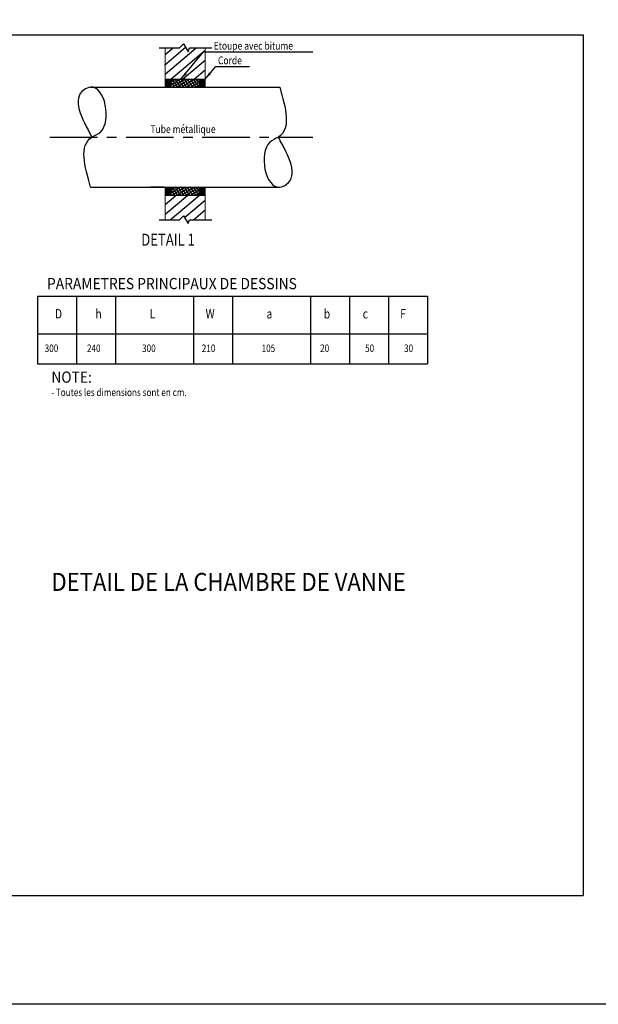
# Model space of a CAD drawing. Units: millimetres. Extents: x 452 to 1284, y -78 to 559.
# Drawn here: x 680 to 873, y -78 to 251 of the extents above; entities that cross this region are included whole.
import ezdxf

# ---------------------------------------------------------------- set-up
doc = ezdxf.new("R2010")
doc.units = ezdxf.units.MM
doc.linetypes.add('CENTER', pattern=[50.8, 31.75, -6.35, 6.35, -6.35])
doc.layers.add('_12ISL_SYMBOLES', color=7, linetype='Continuous')
doc.styles.add('4', font='romans.shx', dxfattribs={"width": 0.7, "oblique": 22})
doc.styles.add('style1', font='verdana.TTF')
doc.styles.add('tablas', font='romans.shx', dxfattribs={"width": 0.8, "oblique": 15})

# ---------------------------------------------------------------- blocks, each defined once
blk = doc.blocks.new('A$C362B51C6')
at = {"color": 3, "style": '4', "oblique": 22, "width": 0.9}
blk.add_text('PARAMETRES PRINCIPAUX DE DESSINS', height=3.75, dxfattribs=at).set_placement((-0.64, 0))

msp = doc.modelspace()

# ---------------------------------------------------------------- hatches: boundary and pattern name
for points in [[(730.34949, 230.70982), (730.34949, 228.04315), (728.34949, 228.04315), (728.34949, 230.70982)], [(741.68282, 230.70982), (741.68282, 228.04315), (739.68282, 228.04315), (739.68282, 230.70982)], [(730.34949, 194.70982), (730.34949, 192.04315), (728.34949, 192.04315), (728.34949, 194.70982)], [(741.68282, 194.70982), (741.68282, 192.04315), (739.68282, 192.04315), (739.68282, 194.70982)]]:
    msp.add_hatch(color=256).paths.add_polyline_path(points)

# ---------------------------------------------------------------- linework, layer by layer
at = {"color": 6}
for p, q in [((472.7123, 245.53639), (867.7123, 245.53639)), ((867.7123, 245.53639), (867.7123, -41.46361)), ((472.7123, -41.46361), (867.7123, -41.46361)), ((682.7123, -41.46361), (867.7123, -41.46361))]:
    msp.add_line(p, q, dxfattribs=at)
for p, q in [((726.38315, 241.14147), (733.18259, 241.14147)), ((728.10839, 235.41882), (735.15864, 241.38659)), ((728.34949, 232.34751), (738.73855, 241.14147)), ((728.34949, 238.89828), (730.99957, 241.14147)), ((730.28423, 230.70982), (741.68282, 240.35831)), ((733.18259, 241.14147), (734.50471, 242.48389)), ((734.50471, 242.48389), (736.07865, 239.8428)), ((736.07865, 239.8428), (736.4564, 241.14147)), ((736.4564, 241.14147), (743.88543, 241.14147)), ((734.15372, 230.70982), (741.68282, 237.08293)), ((738.02321, 230.70982), (741.68282, 233.80754)), ((731.9099, 230.70982), (728.34949, 228.44899)), ((733.46449, 230.70982), (729.26494, 228.04315)), ((730.57635, 230.70982), (732.43561, 228.04315)), ((735.01907, 230.70982), (730.81952, 228.04315)), ((731.59223, 230.70982), (733.4515, 228.04315)), ((736.57365, 230.70982), (732.3741, 228.04315)), ((732.60812, 230.70982), (734.46738, 228.04315)), ((733.62401, 230.70982), (735.48327, 228.04315)), ((738.12824, 230.70982), (733.92869, 228.04315)), ((734.6399, 230.70982), (736.49916, 228.04315)), ((739.68282, 230.70982), (735.48327, 228.04315)), ((735.65579, 230.70982), (737.51505, 228.04315)), ((736.67167, 230.70982), (738.53094, 228.04315)), ((740.12953, 230.00633), (737.03786, 228.04315)), ((737.68756, 230.70982), (739.54682, 228.04315)), ((738.70345, 230.70982), (739.70862, 229.26814)), ((730.22507, 229.75659), (731.41972, 228.04315)), ((740.57624, 229.30284), (738.59244, 228.04315)), ((730.22507, 193.75659), (731.41972, 192.04315)), ((731.9099, 194.70982), (730.34949, 193.71897)), ((733.46449, 194.70982), (730.37281, 192.74664)), ((730.57635, 194.70982), (732.43561, 192.04315)), ((735.01907, 194.70982), (730.81952, 192.04315)), ((731.59223, 194.70982), (733.4515, 192.04315)), ((736.57365, 194.70982), (732.3741, 192.04315)), ((732.60812, 194.70982), (734.46738, 192.04315)), ((733.62401, 194.70982), (735.48327, 192.04315)), ((738.12824, 194.70982), (733.92869, 192.04315)), ((734.6399, 194.70982), (736.49916, 192.04315)), ((739.68282, 194.70982), (735.48327, 192.04315)), ((735.65579, 194.70982), (737.51505, 192.04315)), ((736.67167, 194.70982), (738.53094, 192.04315)), ((740.12953, 194.00633), (737.03786, 192.04315)), ((737.68756, 194.70982), (739.54682, 192.04315)), ((738.70345, 194.70982), (739.70862, 193.26814)), ((728.34949, 185.65699), (735.89877, 192.04718)), ((728.34949, 188.93237), (732.02928, 192.04718)), ((730.07435, 183.84164), (739.76826, 192.04718)), ((740.57624, 193.30284), (738.59244, 192.04315)), ((734.84841, 184.60732), (741.68282, 190.3924)), ((733.18259, 183.84164), (734.50471, 185.18406)), ((734.50471, 185.18406), (736.07865, 182.54296)), ((737.81333, 183.84164), (741.68282, 187.11702)), ((726.38315, 183.84164), (733.18259, 183.84164)), ((736.07865, 182.54296), (736.4564, 183.84164)), ((736.4564, 183.84164), (743.88543, 183.84164)), ((796.70195, -41.46361), (797.88545, -41.46361))]:
    msp.add_line(p, q)
at = {"color": 3, "lineweight": 0}
for p, q in [((728.34949, 241.14147), (728.34949, 228.04315)), ((741.68282, 241.14147), (741.68282, 228.04315)), ((730.34949, 230.70982), (730.34949, 228.04315)), ((739.68282, 230.70982), (739.68282, 228.04315)), ((728.34949, 194.70982), (728.34949, 183.84164)), ((730.34949, 194.70982), (730.34949, 192.04315)), ((730.34949, 194.70982), (730.34949, 192.04315)), ((739.68282, 194.70982), (739.68282, 192.04315)), ((739.68282, 194.70982), (739.68282, 192.04315)), ((741.68282, 194.70982), (741.68282, 183.84164))]:
    msp.add_line(p, q, dxfattribs=at)
at = {"color": 4}
for p, q in [((729.29526, 240.56252), (729.29526, 240.56252)), ((731.61975, 240.27934), (731.61975, 240.27934)), ((734.96475, 239.88288), (734.96475, 239.88288)), ((739.21687, 240.10943), (739.21687, 240.10943)), ((729.40865, 238.01389), (729.40865, 238.01389)), ((732.47018, 237.84398), (732.47018, 237.84398)), ((736.09865, 237.44753), (736.09865, 237.44753)), ((740.46416, 238.12716), (740.46416, 238.12716)), ((730.48586, 235.91835), (730.48586, 235.91835)), ((733.3206, 234.95553), (733.3206, 234.95553)), ((735.87187, 234.67235), (735.87187, 234.67235)), ((738.70661, 235.63517), (738.70661, 235.63517)), ((740.29407, 234.38917), (740.29407, 234.38917)), ((729.69213, 232.12372), (729.69213, 232.12372)), ((732.86704, 231.72727), (732.86704, 231.72727)), ((737.17585, 231.84054), (737.17585, 231.84054)), ((740.46416, 231.67064), (740.46416, 231.67064)), ((729.5761, 191.27914), (729.5761, 191.27914)), ((732.35414, 190.99596), (732.35414, 190.99596)), ((736.54957, 191.16587), (736.54957, 191.16587)), ((740.06465, 190.59951), (740.06465, 190.59951)), ((729.5761, 188.61724), (729.5761, 188.61724)), ((733.60143, 188.67388), (733.60143, 188.67388)), ((736.54957, 187.7677), (736.54957, 187.7677)), ((740.68829, 188.16415), (740.68829, 188.16415)), ((730.82338, 186.23852), (730.82338, 186.23852)), ((733.43135, 185.2757), (733.43135, 185.2757)), ((736.71965, 184.87925), (736.71965, 184.87925)), ((738.70397, 186.35179), (738.70397, 186.35179)), ((741.02846, 184.93589), (741.02846, 184.93589))]:
    msp.add_line(p, q, dxfattribs=at)
at = {"color": 31}
for p, q in [((733.62401, 230.70982), (741.15416, 239.76832)), ((741.15416, 239.76832), (777.5191, 239.76832)), ((741.68282, 230.70982), (745.2274, 234.97382)), ((745.2274, 234.97382), (756.50423, 234.97382))]:
    msp.add_line(p, q, dxfattribs=at)
at = {"color": 3}
for p, q in [((728.34949, 230.70982), (741.68282, 230.70982)), ((703.49657, 228.04315), (751.68035, 228.04315)), ((728.34949, 228.04315), (766.53575, 228.04315)), ((703.49657, 194.70982), (766.53575, 194.70982)), ((728.34949, 192.04315), (741.68282, 192.04315))]:
    msp.add_line(p, q, dxfattribs=at)
at = {"linetype": 'CENTER', "ltscale": 0.5}
msp.add_line((689.90875, 211.37648), (777.56482, 211.37648), dxfattribs=at)
at = {"color": 0, "linetype": 'ByBlock'}
msp.add_line((727.82866, 194.70982), (723.44778, 194.70982), dxfattribs=at)
at = {"color": 5}
for p, q in [((685.78315, 158.30862), (815.78315, 158.30862)), ((685.78315, 158.30862), (685.78315, 135.80862)), ((698.78315, 158.30862), (698.78315, 135.80862)), ((711.78315, 158.30862), (711.78315, 135.80862)), ((737.78315, 158.30862), (737.78315, 135.80862)), ((750.78315, 158.30862), (750.78315, 135.80862)), ((776.78315, 158.30862), (776.78315, 135.80862)), ((789.78315, 158.30862), (789.78315, 135.80862)), ((802.78315, 158.30862), (802.78315, 135.80862)), ((815.78315, 158.30862), (815.78315, 135.80862)), ((815.78315, 158.30862), (815.78315, 135.80862)), ((685.78315, 145.80862), (815.78315, 145.80862)), ((685.78315, 135.80862), (750.78315, 135.80862)), ((750.78315, 135.80862), (776.78315, 135.80862)), ((776.78315, 135.80862), (802.78315, 135.80862)), ((802.78315, 135.80862), (815.78315, 135.80862))]:
    msp.add_line(p, q, dxfattribs=at)
at = {"color": 1}
msp.add_lwpolyline([(1283.64665, -77.76921), (451.91679, -77.76921), (451.91679, 558.56846), (1283.64665, 558.56846)], close=True, dxfattribs=at)
at = {"color": 31, "lineweight": 13, "ltscale": 0.5}
for points in [[(733.62401, 230.70982, 0, 0.83333, 0), (735.22214, 232.63231, 0.83333, 0.83333, 0)], [(741.68282, 230.70982, 0, 0.83333, 0), (743.28095, 232.63231, 0.83333, 0.83333, 0)]]:
    msp.add_lwpolyline(points, format="xyseb", dxfattribs=at)
at = {"color": 3}
for points in [[(703.49657, 194.70982), (703.94953, 211.37648), (706.78386, 213.07457), (703.49657, 228.04315), (701.32644, 227.1577), (703.94953, 211.37648)], [(766.53575, 228.04315), (766.08279, 211.37648), (763.24846, 209.67839), (766.53575, 194.70982), (768.70588, 195.59526), (766.08279, 211.37648)]]:
    msp.add_spline(points, degree=3, dxfattribs=at)
at = {"layer": 'Defpoints', "color": 0, "linetype": 'ByBlock'}
for p in [(728.34949, 194.70982), (728.34949, 192.04315)]:
    msp.add_point(p, dxfattribs=at)

# ---------------------------------------------------------------- block references
at = {"color": 5}
msp.add_blockref('A$C362B51C6', (689.6237, 160.66594), dxfattribs=at)

# ---------------------------------------------------------------- texts
at = {"color": 31, "style": 'tablas', "oblique": 10, "width": 0.8}
for s, height, p in [('Etoupe avec bitume', 2.6041667, (744.52515, 240.54242)), ('Corde', 2.604167, (745.95921, 235.67238)), ('Tube métallique', 2.6041667, (723.44757, 212.73321))]:
    msp.add_text(s, height=height, dxfattribs=at).set_placement(p)
at = {"color": 5, "linetype": 'Continuous', "lineweight": 0, "style": 'tablas', "oblique": 15, "width": 0.8}
msp.add_text('DETAIL 1', height=4, dxfattribs=at).set_placement((720.38461, 175.16883))
at = {"style": 'tablas', "oblique": 10, "width": 0.8}
for s, height, p in [('h', 3.125, (705.13352, 150.91497)), ('b', 3.125, (781.22905, 150.91497)), ('D', 3.125, (691.64715, 150.91497)), ('L', 3.125, (723.18766, 150.91497)), ('W', 3.125, (741.84074, 150.91497)), ('a', 3.125, (762.14156, 150.91497)), ('c', 3.125, (794.2065, 150.91497)), ('F', 3.125, (806.67503, 150.91497)), ('300', 2.5, (688.20269, 139.73081)), ('240', 2.5, (702.28443, 139.73081)), ('300', 2.5, (720.65815, 139.73081)), ('210', 2.5, (740.55239, 139.73081)), ('105', 2.5, (760.49591, 139.73081)), ('20', 2.5, (780.00271, 139.73081)), ('50', 2.5, (794.9846, 139.73081)), ('30', 2.5, (807.9846, 139.73081))]:
    msp.add_text(s, height=height, dxfattribs=at).set_placement(p)
at = {"color": 5, "lineweight": 0, "style": '4', "oblique": 22, "width": 0.9}
msp.add_text('NOTE:', height=3.75, dxfattribs=at).set_placement((690.42642, 129.47249))
at = {"color": 0, "linetype": 'Continuous', "lineweight": 0, "style": 'tablas', "oblique": 15, "width": 0.8}
msp.add_text('- Toutes les dimensions sont en cm.', height=2.5, dxfattribs=at).set_placement((690.36233, 125.03483))
at = {"layer": '_12ISL_SYMBOLES', "color": 7, "ltscale": 0.7, "style": 'style1', "width": 0.9}
msp.add_text(' DETAIL DE LA CHAMBRE DE VANNE ', height=6, dxfattribs=at).set_placement((688.81755, 60.08122))

doc.saveas('drawing.dxf')
